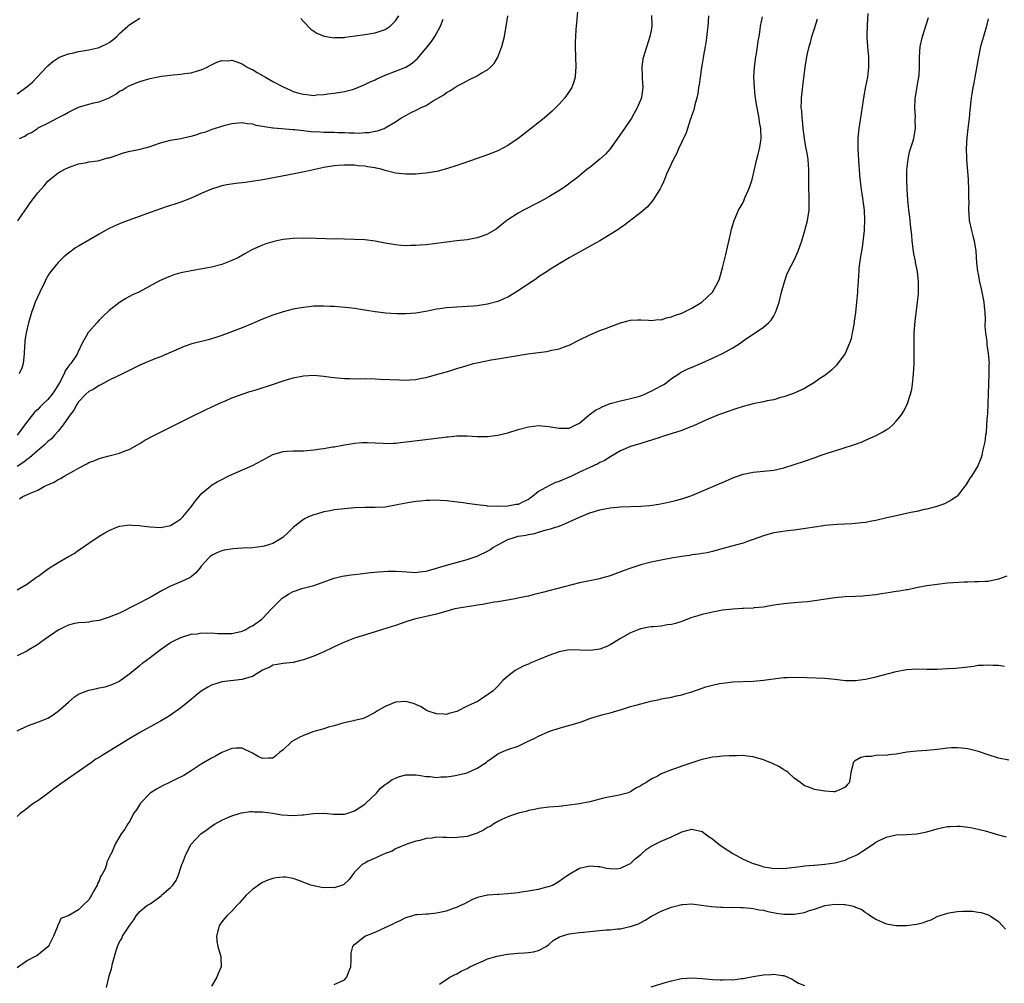
# Model space of a CAD drawing. Units: inches. Extents: x 2505702 to 2508000, y 1521000 to 1524000.
# Drawn here: x 2507341 to 2507534, y 1522970 to 1523158 of the extents above; entities that cross this region are included whole.
import ezdxf

# ---------------------------------------------------------------- set-up
doc = ezdxf.new("R2010")
doc.units = ezdxf.units.IN
doc.header["$MEASUREMENT"] = 0
doc.layers.add('LD25051521_10ft', color=254, linetype='Continuous')

msp = doc.modelspace()

# ---------------------------------------------------------------- linework, layer by layer
at = {"layer": 'LD25051521_10ft'}
for points, elevation in [([(2507450.7, 1523160.7), (2507450.42, 1523157.58), (2507450.35, 1523157), (2507450.32, 1523156.32), (2507450.22, 1523155), (2507450.17, 1523153.83), (2507450.17, 1523153), (2507450.2, 1523151), (2507450.28, 1523149), (2507450.23, 1523148.23), (2507450.16, 1523147), (2507449.89, 1523146.11), (2507449.49, 1523145), (2507449, 1523144.19), (2507448.12, 1523143), (2507447, 1523141.71), (2507445.65, 1523140.35), (2507444.09, 1523139), (2507441, 1523136.6), (2507440.12, 1523135.88), (2507439, 1523135.01), (2507437, 1523133.65), (2507435, 1523132.6), (2507433.83, 1523132.17), (2507433, 1523131.81), (2507431, 1523131.14), (2507428.15, 1523130.15), (2507427, 1523129.72), (2507425, 1523129.09), (2507423.34, 1523128.66), (2507423, 1523128.58), (2507421, 1523128.23), (2507420.18, 1523128.18), (2507419, 1523128.05), (2507418.07, 1523128.07), (2507417, 1523128.03), (2507415, 1523128.26), (2507413, 1523128.76), (2507412.21, 1523129), (2507411.23, 1523129.23), (2507411, 1523129.27), (2507409.5, 1523129.51), (2507409, 1523129.61), (2507407.69, 1523129.69), (2507407, 1523129.79), (2507405.79, 1523129.79), (2507405, 1523129.84), (2507403.72, 1523129.72), (2507403, 1523129.68), (2507401, 1523129.33), (2507397.43, 1523128.57), (2507393.85, 1523127.85), (2507389.03, 1523126.97), (2507387.33, 1523126.68), (2507385.57, 1523126.43), (2507383.78, 1523126.22), (2507382.03, 1523125.97), (2507381, 1523125.75), (2507380.41, 1523125.59), (2507379, 1523125.13), (2507377, 1523124.26), (2507375.71, 1523123.71), (2507375, 1523123.38), (2507373, 1523122.59), (2507371.8, 1523122.2), (2507371, 1523121.9), (2507370.3, 1523121.7), (2507367, 1523120.54), (2507361.47, 1523118.53), (2507360.06, 1523117.94), (2507358.72, 1523117.28), (2507357, 1523116.32), (2507353, 1523113.98), (2507352.39, 1523113.61), (2507351, 1523112.62), (2507350.13, 1523111.87), (2507349, 1523110.8), (2507347.57, 1523109), (2507347.33, 1523108.67), (2507347, 1523108.17), (2507346.57, 1523107.43), (2507346.37, 1523107), (2507345.39, 1523105), (2507344.52, 1523103), (2507344.22, 1523102.22), (2507343.8, 1523101), (2507343.2, 1523099), (2507342.74, 1523097), (2507342.51, 1523095.49), (2507342.45, 1523095), (2507342.41, 1523094.41), (2507342.35, 1523093), (2507342.25, 1523092.25), (2507342.18, 1523091), (2507341.89, 1523090.11), (2507341.35, 1523089)], 7270), ([(2507507.45, 1523159.45), (2507507.28, 1523157.28), (2507507.24, 1523155.24), (2507507.26, 1523154.74), (2507507.35, 1523153), (2507507.53, 1523151), (2507507.57, 1523149), (2507507.35, 1523147), (2507507, 1523145.19), (2507506.63, 1523143.37), (2507506.52, 1523142.52), (2507506.09, 1523139.91), (2507505.81, 1523137.81), (2507505.68, 1523137), (2507505.61, 1523136.39), (2507505.5, 1523135), (2507505.49, 1523133), (2507505.68, 1523129.68), (2507505.75, 1523129), (2507505.82, 1523127.82), (2507506.14, 1523125), (2507506.27, 1523124.27), (2507506.7, 1523121), (2507506.79, 1523119), (2507506.7, 1523117.3), (2507506.68, 1523117), (2507506.31, 1523113.69), (2507505.97, 1523111.97), (2507505.88, 1523111), (2507505.68, 1523109.68), (2507505.64, 1523109), (2507505.63, 1523108.37), (2507505.52, 1523107), (2507505.43, 1523105.43), (2507505.42, 1523105), (2507505.23, 1523103), (2507504.98, 1523101), (2507504.73, 1523099.27), (2507504.72, 1523099), (2507504.39, 1523097), (2507504.14, 1523095.86), (2507503.86, 1523095), (2507503, 1523092.98), (2507501.31, 1523090.69), (2507501, 1523090.35), (2507500.31, 1523089.69), (2507499, 1523088.69), (2507498.05, 1523088.05), (2507497, 1523087.32), (2507495.56, 1523086.44), (2507495, 1523086.14), (2507492.86, 1523085.14), (2507491, 1523084.47), (2507490.34, 1523084.34), (2507489, 1523083.93), (2507487.73, 1523083.73), (2507487, 1523083.55), (2507485, 1523083.14), (2507483, 1523082.59), (2507481.79, 1523082.21), (2507481, 1523081.94), (2507480.28, 1523081.72), (2507478.23, 1523081), (2507476.16, 1523080.16), (2507475, 1523079.61), (2507473.21, 1523078.79), (2507472.58, 1523078.58), (2507471, 1523077.94), (2507467.27, 1523076.73), (2507466.51, 1523076.51), (2507464.27, 1523075.73), (2507463, 1523075.38), (2507461, 1523074.8), (2507459, 1523073.96), (2507457.16, 1523072.84), (2507457, 1523072.77), (2507455.96, 1523072.04), (2507455, 1523071.65), (2507454.6, 1523071.4), (2507453, 1523070.68), (2507451, 1523069.76), (2507449.41, 1523069), (2507449, 1523068.79), (2507447.72, 1523068.28), (2507447, 1523067.94), (2507446.28, 1523067.72), (2507445, 1523067.12), (2507443, 1523065.98), (2507441.81, 1523065), (2507441.33, 1523064.67), (2507441, 1523064.42), (2507440.01, 1523063.99), (2507439, 1523063.47), (2507438.59, 1523063.41), (2507437, 1523063.1), (2507435, 1523063.04), (2507433, 1523063.13), (2507432.84, 1523063.16), (2507431, 1523063.35), (2507430.56, 1523063.44), (2507429, 1523063.65), (2507428.22, 1523063.78), (2507425, 1523064.18), (2507423.76, 1523064.24), (2507423, 1523064.3), (2507421.75, 1523064.25), (2507421, 1523064.25), (2507419.88, 1523064.12), (2507419, 1523064.05), (2507417, 1523063.71), (2507415, 1523063.29), (2507413, 1523062.94), (2507411, 1523062.82), (2507409, 1523062.82), (2507407, 1523062.76), (2507405, 1523062.61), (2507403, 1523062.37), (2507402.2, 1523062.2), (2507401, 1523061.99), (2507399.55, 1523061.55), (2507399, 1523061.4), (2507397.99, 1523061), (2507397.31, 1523060.69), (2507397, 1523060.48), (2507395.03, 1523059), (2507394.01, 1523057.99), (2507392.99, 1523057), (2507391, 1523055.84), (2507389.31, 1523055.31), (2507389, 1523055.2), (2507387, 1523054.97), (2507385.1, 1523054.9), (2507383.21, 1523054.79), (2507381.49, 1523054.51), (2507381, 1523054.37), (2507380.02, 1523053.98), (2507379, 1523053.45), (2507378.76, 1523053.24), (2507378.51, 1523053), (2507377, 1523051.37), (2507376.74, 1523051), (2507375.95, 1523050.05), (2507375, 1523049.29), (2507374.57, 1523049), (2507373, 1523048.29), (2507371, 1523047.49), (2507369.36, 1523046.64), (2507367, 1523045.27), (2507364.2, 1523043.79), (2507361, 1523042.21), (2507359, 1523041.39), (2507357, 1523040.77), (2507355.44, 1523040.56), (2507355, 1523040.45), (2507354.36, 1523040.36), (2507353, 1523040.27), (2507351.92, 1523040.08), (2507351, 1523039.83), (2507350.43, 1523039.57), (2507349, 1523038.83), (2507346.29, 1523037), (2507345.55, 1523036.45), (2507345, 1523036.07), (2507344.35, 1523035.65), (2507343.24, 1523035), (2507343, 1523034.83), (2507341, 1523033.81)], 7220), ([(2507465.1, 1523159.1), (2507465.16, 1523157.16), (2507465.15, 1523157), (2507465, 1523156.17), (2507464.77, 1523155), (2507463.5, 1523151), (2507463.42, 1523150.58), (2507463.19, 1523149), (2507463.27, 1523147.28), (2507463.25, 1523146.75), (2507463.39, 1523145), (2507463.14, 1523143.14), (2507463.11, 1523143), (2507462.31, 1523141), (2507461.16, 1523139), (2507459.82, 1523137), (2507459, 1523135.84), (2507458.46, 1523135), (2507457, 1523133.02), (2507456.07, 1523131.93), (2507454.99, 1523131.01), (2507453, 1523129.36), (2507452.53, 1523129), (2507450.59, 1523127.41), (2507449.46, 1523126.54), (2507448.31, 1523125.69), (2507447.29, 1523125), (2507445, 1523123.59), (2507443.98, 1523123), (2507443, 1523122.48), (2507440.06, 1523121), (2507439, 1523120.41), (2507437, 1523119.14), (2507436.81, 1523119), (2507435.82, 1523118.18), (2507434.69, 1523117.31), (2507433, 1523116.29), (2507431.93, 1523115.93), (2507431, 1523115.58), (2507429, 1523115.23), (2507427, 1523115.02), (2507425, 1523114.78), (2507423, 1523114.49), (2507421, 1523114.24), (2507419.84, 1523114.16), (2507419, 1523114.09), (2507417.91, 1523114.09), (2507417, 1523114.06), (2507416.1, 1523114.1), (2507415, 1523114.21), (2507413, 1523114.54), (2507411, 1523114.92), (2507409, 1523115.19), (2507407, 1523115.3), (2507405, 1523115.32), (2507403.37, 1523115.37), (2507403, 1523115.36), (2507401.43, 1523115.43), (2507399.49, 1523115.49), (2507397, 1523115.54), (2507395, 1523115.48), (2507393, 1523115.25), (2507391.8, 1523115), (2507391, 1523114.82), (2507389.61, 1523114.39), (2507389, 1523114.18), (2507387, 1523113.3), (2507386.45, 1523113), (2507385.54, 1523112.46), (2507384.26, 1523111.74), (2507383, 1523111.14), (2507381, 1523110.39), (2507379, 1523109.88), (2507377.58, 1523109.58), (2507375, 1523109.11), (2507373, 1523108.73), (2507371.66, 1523108.34), (2507371, 1523108.13), (2507370.21, 1523107.79), (2507368.83, 1523107.17), (2507364.76, 1523105), (2507363.57, 1523104.43), (2507362.27, 1523103.73), (2507361, 1523102.92), (2507359, 1523101.35), (2507357.77, 1523100.23), (2507357, 1523099.49), (2507356.55, 1523099), (2507355, 1523097.24), (2507354.83, 1523097), (2507354.66, 1523096.66), (2507353.69, 1523095), (2507352.82, 1523093.18), (2507352.77, 1523093), (2507352.43, 1523092.43), (2507351.49, 1523091), (2507351.24, 1523090.76), (2507350.4, 1523089.6), (2507350.18, 1523089), (2507349.24, 1523087.24), (2507349, 1523086.83), (2507348.3, 1523085.7), (2507347.83, 1523085), (2507347, 1523083.98), (2507345.93, 1523083), (2507345.46, 1523082.54), (2507345, 1523082.05), (2507344.45, 1523081.56), (2507343.97, 1523081), (2507343, 1523079.74), (2507341, 1523077)], 7260), ([(2507476.24, 1523159), (2507476.17, 1523157.83), (2507476.1, 1523157), (2507475.98, 1523155.98), (2507475.8, 1523154.2), (2507475.61, 1523153), (2507475.29, 1523151.29), (2507475.23, 1523150.77), (2507475, 1523149.61), (2507474.88, 1523148.88), (2507474.6, 1523147), (2507474.42, 1523145.58), (2507474.31, 1523145), (2507474.15, 1523143.85), (2507473.97, 1523143), (2507473.6, 1523141.6), (2507473.39, 1523140.61), (2507473, 1523139.59), (2507472.81, 1523139), (2507472.68, 1523138.68), (2507472.11, 1523137), (2507471.85, 1523136.15), (2507471, 1523134.36), (2507470.41, 1523133), (2507470, 1523132), (2507469.42, 1523131), (2507468.02, 1523128.02), (2507467.62, 1523127), (2507467.47, 1523126.53), (2507467, 1523125.6), (2507466.82, 1523125.18), (2507466.1, 1523124.1), (2507465.43, 1523123), (2507464.32, 1523121.68), (2507463, 1523120.56), (2507459.88, 1523118.12), (2507459, 1523117.56), (2507458.68, 1523117.32), (2507457, 1523116.24), (2507455, 1523115.04), (2507453.71, 1523114.29), (2507449, 1523111.66), (2507447, 1523110.5), (2507445.68, 1523109.68), (2507445, 1523109.24), (2507444.67, 1523109), (2507443, 1523107.94), (2507442.47, 1523107.53), (2507441, 1523106.59), (2507439, 1523105.21), (2507437, 1523104.01), (2507436.3, 1523103.7), (2507435, 1523103.16), (2507433, 1523102.63), (2507431, 1523102.32), (2507430.25, 1523102.25), (2507429, 1523102.15), (2507427, 1523102.04), (2507425, 1523101.9), (2507423.7, 1523101.7), (2507423, 1523101.63), (2507421.25, 1523101.25), (2507419, 1523100.86), (2507417, 1523100.73), (2507415.26, 1523100.74), (2507413.13, 1523100.87), (2507411, 1523101.12), (2507409.39, 1523101.39), (2507409, 1523101.44), (2507407.67, 1523101.67), (2507407, 1523101.75), (2507405.9, 1523101.9), (2507403, 1523102.15), (2507402.17, 1523102.17), (2507401, 1523102.24), (2507400.21, 1523102.21), (2507399, 1523102.21), (2507398.11, 1523102.11), (2507397, 1523102), (2507395.78, 1523101.78), (2507395, 1523101.63), (2507393, 1523101.13), (2507391, 1523100.5), (2507389, 1523099.69), (2507387, 1523098.82), (2507385, 1523098.02), (2507381, 1523096.47), (2507379.88, 1523096.12), (2507379, 1523095.81), (2507378.35, 1523095.65), (2507375.16, 1523094.84), (2507373.66, 1523094.34), (2507369, 1523092.35), (2507367.92, 1523091.92), (2507365, 1523090.68), (2507361.62, 1523089), (2507360.46, 1523088.46), (2507359, 1523087.74), (2507357.22, 1523086.78), (2507357, 1523086.69), (2507356, 1523086), (2507355, 1523085.52), (2507354.41, 1523085), (2507353, 1523083.53), (2507352.67, 1523083), (2507352.08, 1523081.92), (2507351.36, 1523081), (2507351, 1523080.5), (2507349.96, 1523079), (2507349, 1523077.81), (2507348.31, 1523077), (2507347.69, 1523076.31), (2507347, 1523075.75), (2507346.22, 1523075), (2507345, 1523073.97), (2507343.42, 1523072.58), (2507343, 1523072.31), (2507342.3, 1523071.7), (2507341, 1523070.89)], 7250), ([(2507341, 1523019.18), (2507343, 1523020.13), (2507345.37, 1523021), (2507347, 1523021.68), (2507347.82, 1523022.18), (2507349.01, 1523022.99), (2507351, 1523024.8), (2507352.22, 1523025.79), (2507353, 1523026.31), (2507353.46, 1523026.54), (2507355, 1523027.15), (2507356.55, 1523027.45), (2507357, 1523027.57), (2507358.21, 1523027.79), (2507359, 1523028.03), (2507359.69, 1523028.31), (2507361, 1523028.9), (2507361.16, 1523029), (2507363, 1523030.36), (2507363.75, 1523031), (2507364.45, 1523031.55), (2507365, 1523031.92), (2507365.56, 1523032.44), (2507366.29, 1523033), (2507367, 1523033.51), (2507369, 1523035.09), (2507370.13, 1523035.87), (2507371, 1523036.43), (2507371.36, 1523036.64), (2507373, 1523037.44), (2507373.61, 1523037.61), (2507375, 1523038.09), (2507376.17, 1523038.17), (2507377, 1523038.33), (2507378.26, 1523038.26), (2507379, 1523038.32), (2507380.23, 1523038.23), (2507381, 1523038.21), (2507383, 1523038.22), (2507385, 1523038.66), (2507385.69, 1523039), (2507386.52, 1523039.48), (2507387, 1523039.7), (2507388.82, 1523041), (2507389, 1523041.17), (2507390.77, 1523043), (2507390.86, 1523043.14), (2507391, 1523043.3), (2507392.86, 1523045.14), (2507393, 1523045.25), (2507394.09, 1523045.91), (2507395, 1523046.4), (2507395.42, 1523046.58), (2507396.69, 1523047), (2507399, 1523047.61), (2507403, 1523049.05), (2507404.59, 1523049.41), (2507405, 1523049.51), (2507406.32, 1523049.68), (2507407, 1523049.75), (2507408.1, 1523049.9), (2507410.11, 1523050.11), (2507411.7, 1523050.3), (2507413.58, 1523050.42), (2507415, 1523050.42), (2507416.32, 1523050.32), (2507419, 1523050.16), (2507419.73, 1523050.27), (2507421, 1523050.4), (2507421.44, 1523050.56), (2507423, 1523050.97), (2507425, 1523051.6), (2507428.54, 1523052.54), (2507429, 1523052.65), (2507431, 1523053.32), (2507433, 1523054.31), (2507433.43, 1523054.57), (2507434.06, 1523055), (2507435, 1523055.53), (2507437, 1523056.57), (2507438.2, 1523057), (2507439, 1523057.22), (2507440.54, 1523057.46), (2507441, 1523057.59), (2507442.25, 1523057.75), (2507443, 1523058.01), (2507444.47, 1523058.47), (2507445.35, 1523058.65), (2507446.33, 1523059), (2507446.85, 1523059.15), (2507447, 1523059.23), (2507448.29, 1523059.71), (2507449, 1523060.03), (2507451, 1523060.97), (2507453, 1523061.79), (2507454.16, 1523062.16), (2507455, 1523062.39), (2507457, 1523062.77), (2507459, 1523062.96), (2507463, 1523063.11), (2507464.75, 1523063.25), (2507466.5, 1523063.5), (2507469, 1523064.02), (2507469.77, 1523064.23), (2507471, 1523064.52), (2507473, 1523065.17), (2507478.44, 1523067.56), (2507479, 1523067.77), (2507481, 1523068.63), (2507483, 1523069.36), (2507485, 1523069.79), (2507487, 1523069.97), (2507489, 1523070.18), (2507491, 1523070.63), (2507495, 1523071.89), (2507497.31, 1523072.69), (2507498.12, 1523073), (2507499.49, 1523073.49), (2507502.41, 1523074.41), (2507503, 1523074.57), (2507504.25, 1523075), (2507504.82, 1523075.18), (2507506.29, 1523075.71), (2507507, 1523076), (2507509.06, 1523076.94), (2507510.38, 1523077.62), (2507511, 1523078.01), (2507511.6, 1523078.4), (2507512.29, 1523079), (2507513, 1523079.71), (2507514.01, 1523081), (2507514.38, 1523081.62), (2507515.13, 1523083), (2507515.8, 1523085), (2507516.01, 1523085.99), (2507516.15, 1523087), (2507516.28, 1523088.28), (2507516.37, 1523089), (2507516.49, 1523091), (2507516.49, 1523093), (2507516.46, 1523095), (2507516.51, 1523097), (2507516.7, 1523099.3), (2507517.17, 1523103), (2507517.32, 1523104.68), (2507517.34, 1523105), (2507517.32, 1523105.32), (2507517.33, 1523107), (2507517.12, 1523109), (2507516.77, 1523110.77), (2507516.74, 1523111), (2507516.45, 1523112.45), (2507516.1, 1523115), (2507516.02, 1523116.02), (2507515.78, 1523118.22), (2507515.72, 1523119), (2507515.65, 1523119.65), (2507515.47, 1523121), (2507515.25, 1523123), (2507515.13, 1523125), (2507515.07, 1523127), (2507515.08, 1523128.92), (2507515.29, 1523131), (2507515.59, 1523132.41), (2507516.17, 1523134.17), (2507516.42, 1523135), (2507516.52, 1523135.48), (2507516.74, 1523137), (2507516.68, 1523138.68), (2507516.72, 1523139.28), (2507516.63, 1523141), (2507516.71, 1523142.71), (2507516.76, 1523143.24), (2507517.33, 1523146.67), (2507517.41, 1523147), (2507517.46, 1523147.46), (2507517.56, 1523149), (2507517.55, 1523151), (2507517.69, 1523153), (2507518.12, 1523155), (2507519.28, 1523158.72)], 7210), ([(2507341, 1523143.74), (2507342.88, 1523145.12), (2507343.95, 1523146.05), (2507344.87, 1523147), (2507346.74, 1523149), (2507347, 1523149.24), (2507347.94, 1523150.06), (2507349.13, 1523150.87), (2507349.39, 1523151), (2507351, 1523151.6), (2507351.74, 1523151.74), (2507353, 1523152.06), (2507354.24, 1523152.24), (2507355, 1523152.38), (2507356.75, 1523152.75), (2507357, 1523152.8), (2507357.43, 1523153), (2507358.49, 1523153.51), (2507359, 1523153.8), (2507359.69, 1523154.31), (2507360.47, 1523155), (2507361, 1523155.54), (2507362.65, 1523157), (2507362.81, 1523157.19), (2507363, 1523157.34), (2507365, 1523158.55)], 7300), ([(2507531, 1523158.45), (2507530.69, 1523157.31), (2507530.62, 1523157), (2507530.04, 1523155), (2507529.49, 1523153), (2507529.05, 1523151), (2507528.33, 1523147), (2507528.15, 1523145.85), (2507527.97, 1523145), (2507527.77, 1523143.77), (2507527.67, 1523143), (2507527.41, 1523140.59), (2507527.26, 1523139), (2507527, 1523136.96), (2507526.8, 1523135.2), (2507526.67, 1523133), (2507526.72, 1523131.28), (2507526.71, 1523131), (2507527.03, 1523127.03), (2507527.13, 1523125), (2507527.14, 1523123.14), (2507527.16, 1523122.84), (2507527.14, 1523121), (2507527.25, 1523119.25), (2507527.28, 1523119), (2507527.68, 1523117), (2507527.97, 1523115.97), (2507528.21, 1523115), (2507528.56, 1523113), (2507528.71, 1523110.71), (2507528.88, 1523109), (2507529, 1523108.48), (2507529.29, 1523107), (2507529.63, 1523105.63), (2507529.76, 1523105), (2507530.13, 1523103), (2507530.18, 1523102.18), (2507530.31, 1523101), (2507530.37, 1523099.63), (2507530.31, 1523098.31), (2507530.43, 1523097), (2507530.69, 1523095.31), (2507530.69, 1523095), (2507530.72, 1523094.72), (2507531, 1523093), (2507531.15, 1523091), (2507531.13, 1523090.87), (2507531.1, 1523089), (2507530.94, 1523085.06), (2507530.84, 1523081.16), (2507530.78, 1523080.78), (2507530.67, 1523079), (2507530.55, 1523077.45), (2507530.43, 1523077), (2507530.3, 1523075.7), (2507529.86, 1523073.86), (2507529.71, 1523073), (2507529.56, 1523072.44), (2507528.92, 1523071), (2507527.7, 1523069), (2507527.41, 1523068.59), (2507526.64, 1523067.36), (2507526.38, 1523067), (2507525, 1523065.15), (2507524.84, 1523065), (2507523.73, 1523064.27), (2507522.43, 1523063.57), (2507520.95, 1523063.05), (2507519, 1523062.53), (2507518.43, 1523062.43), (2507517, 1523062.07), (2507515.85, 1523061.85), (2507515, 1523061.65), (2507513, 1523061.23), (2507511.17, 1523060.83), (2507509, 1523060.32), (2507508.18, 1523060.18), (2507507, 1523059.95), (2507506.17, 1523059.83), (2507504.34, 1523059.66), (2507501.51, 1523059.51), (2507499, 1523059.31), (2507498.74, 1523059.26), (2507497, 1523059.03), (2507495.26, 1523058.74), (2507493, 1523058.43), (2507491.7, 1523058.3), (2507489.95, 1523058.05), (2507489, 1523057.88), (2507488.29, 1523057.71), (2507487, 1523057.33), (2507485, 1523056.59), (2507484.39, 1523056.39), (2507483, 1523055.9), (2507481.51, 1523055.51), (2507479.14, 1523054.86), (2507477, 1523054.24), (2507476, 1523054), (2507475, 1523053.84), (2507474.3, 1523053.7), (2507473, 1523053.58), (2507472.52, 1523053.48), (2507471, 1523053.28), (2507469.35, 1523053), (2507467, 1523052.56), (2507465, 1523052.15), (2507463, 1523051.61), (2507461.02, 1523050.98), (2507459.55, 1523050.45), (2507457, 1523049.49), (2507455.29, 1523049), (2507454.9, 1523048.9), (2507453, 1523048.52), (2507451, 1523048.09), (2507445, 1523046.54), (2507443.76, 1523046.24), (2507443, 1523046.02), (2507442.15, 1523045.85), (2507441, 1523045.53), (2507440.55, 1523045.45), (2507438.91, 1523045.09), (2507438.42, 1523045), (2507435, 1523044.42), (2507434.34, 1523044.34), (2507433, 1523044.1), (2507432.09, 1523043.91), (2507431, 1523043.78), (2507430.36, 1523043.64), (2507429, 1523043.45), (2507427, 1523043.09), (2507426.63, 1523043), (2507424.4, 1523042.4), (2507423, 1523041.98), (2507421, 1523041.5), (2507419, 1523041.08), (2507418.69, 1523041), (2507417.39, 1523040.61), (2507415, 1523039.78), (2507412.44, 1523039), (2507411, 1523038.52), (2507407, 1523037.28), (2507405, 1523036.53), (2507403, 1523035.58), (2507402.62, 1523035.38), (2507401, 1523034.63), (2507399, 1523033.8), (2507397, 1523033.07), (2507396.7, 1523033), (2507395, 1523032.54), (2507393, 1523032.35), (2507391.88, 1523032.12), (2507391, 1523032.03), (2507390.39, 1523031.61), (2507389, 1523031.04), (2507387, 1523029.81), (2507385.37, 1523029.37), (2507385, 1523029.22), (2507381, 1523028.77), (2507380.64, 1523028.64), (2507379, 1523028.13), (2507378.27, 1523027.73), (2507377, 1523026.92), (2507375.95, 1523026.05), (2507375, 1523025.3), (2507373, 1523023.67), (2507371.45, 1523022.55), (2507371, 1523022.24), (2507370.24, 1523021.76), (2507369, 1523021.04), (2507365.1, 1523018.9), (2507363, 1523017.67), (2507359, 1523015.2), (2507357.63, 1523014.37), (2507357, 1523013.96), (2507356.4, 1523013.6), (2507355.51, 1523013), (2507349.33, 1523008.67), (2507348.18, 1523007.82), (2507347, 1523006.91), (2507345, 1523005.49), (2507344.27, 1523005), (2507343.53, 1523004.47), (2507343, 1523004.06), (2507342.38, 1523003.62), (2507341.59, 1523003), (2507341, 1523002.42)], 7200), ([(2507341, 1523046.78), (2507343, 1523047.9), (2507344.76, 1523049.24), (2507345, 1523049.38), (2507347.09, 1523050.91), (2507349, 1523052.09), (2507351, 1523053.25), (2507352.12, 1523053.88), (2507353, 1523054.51), (2507353.32, 1523054.68), (2507355, 1523055.9), (2507357, 1523057.25), (2507358.13, 1523057.87), (2507359, 1523058.38), (2507360.47, 1523059), (2507361, 1523059.19), (2507363, 1523059.47), (2507363.4, 1523059.4), (2507365, 1523059.31), (2507365.26, 1523059.26), (2507367, 1523059.06), (2507369, 1523058.95), (2507371, 1523059.32), (2507372.03, 1523059.97), (2507373, 1523060.61), (2507373.38, 1523061), (2507375.05, 1523063), (2507375.87, 1523064.13), (2507376.58, 1523065), (2507377, 1523065.55), (2507378.88, 1523067.12), (2507379, 1523067.21), (2507380.12, 1523067.88), (2507381, 1523068.35), (2507382.29, 1523069), (2507383, 1523069.33), (2507383.55, 1523069.55), (2507387, 1523071.06), (2507389, 1523072.13), (2507391, 1523073.19), (2507393, 1523073.8), (2507393.84, 1523073.84), (2507395, 1523073.94), (2507395.93, 1523073.93), (2507397, 1523073.96), (2507399, 1523074.11), (2507400.32, 1523074.32), (2507401, 1523074.4), (2507402.7, 1523074.7), (2507403, 1523074.74), (2507405, 1523075.1), (2507406.63, 1523075.37), (2507407, 1523075.42), (2507408.46, 1523075.54), (2507409, 1523075.56), (2507409.54, 1523075.54), (2507411, 1523075.5), (2507412.57, 1523075.43), (2507413, 1523075.4), (2507414.54, 1523075.46), (2507415, 1523075.45), (2507415.48, 1523075.48), (2507418.18, 1523075.82), (2507423, 1523076.39), (2507424.61, 1523076.61), (2507425, 1523076.66), (2507425.33, 1523076.67), (2507427, 1523076.87), (2507429, 1523076.89), (2507431, 1523076.76), (2507433, 1523076.74), (2507435, 1523076.97), (2507437, 1523077.46), (2507439, 1523078.08), (2507441, 1523078.63), (2507443, 1523078.86), (2507445, 1523078.72), (2507447, 1523078.4), (2507449, 1523078.4), (2507450.31, 1523079), (2507451, 1523079.35), (2507452.91, 1523081), (2507454.12, 1523081.88), (2507455, 1523082.28), (2507455.46, 1523082.54), (2507457, 1523083.17), (2507459, 1523083.74), (2507459.91, 1523083.91), (2507461, 1523084.15), (2507462.55, 1523084.55), (2507463, 1523084.69), (2507463.76, 1523085), (2507464.58, 1523085.42), (2507465, 1523085.58), (2507467, 1523086.66), (2507467.23, 1523086.77), (2507467.61, 1523087), (2507469, 1523088.05), (2507470.43, 1523089), (2507470.76, 1523089.24), (2507471, 1523089.38), (2507472.07, 1523089.93), (2507473.48, 1523090.52), (2507475, 1523091.14), (2507477, 1523092.06), (2507479, 1523093), (2507480.32, 1523093.68), (2507481, 1523094.08), (2507482.43, 1523095), (2507483, 1523095.42), (2507487, 1523098.12), (2507488, 1523099), (2507488.49, 1523099.51), (2507489, 1523100.37), (2507489.26, 1523100.74), (2507489.37, 1523101), (2507489.53, 1523101.53), (2507490.05, 1523103), (2507490.55, 1523105), (2507491.09, 1523107), (2507491.6, 1523108.4), (2507491.84, 1523109), (2507493, 1523111.23), (2507493.81, 1523113), (2507494.5, 1523115), (2507495.07, 1523117), (2507495.61, 1523119), (2507495.95, 1523121), (2507495.97, 1523123), (2507495.92, 1523123.92), (2507495.89, 1523125), (2507495.91, 1523129), (2507495.81, 1523129.81), (2507495.73, 1523131), (2507495.5, 1523132.5), (2507495.31, 1523133.31), (2507495.04, 1523135), (2507494.79, 1523137), (2507494.62, 1523138.62), (2507494.55, 1523139), (2507494.48, 1523140.48), (2507494.4, 1523141), (2507494.47, 1523142.47), (2507494.47, 1523143), (2507494.71, 1523145.29), (2507495.16, 1523149), (2507495.5, 1523151), (2507495.63, 1523151.63), (2507495.95, 1523153), (2507496.22, 1523153.78), (2507496.49, 1523155), (2507497, 1523156.54), (2507497.59, 1523158.41)], 7230), ([(2507341.08, 1523118.92), (2507342.56, 1523121), (2507342.71, 1523121.29), (2507343, 1523121.67), (2507343.53, 1523122.47), (2507345, 1523124.42), (2507346.23, 1523125.77), (2507347, 1523126.68), (2507347.36, 1523127), (2507349, 1523128.29), (2507350.3, 1523129), (2507351, 1523129.35), (2507351.56, 1523129.56), (2507353, 1523130.07), (2507354.29, 1523130.29), (2507355, 1523130.45), (2507356.67, 1523130.67), (2507357, 1523130.74), (2507358.75, 1523131.25), (2507359, 1523131.27), (2507359.36, 1523131.36), (2507361.78, 1523132.22), (2507363, 1523132.53), (2507363.4, 1523132.6), (2507365.04, 1523132.96), (2507367, 1523133.45), (2507367.75, 1523133.75), (2507369, 1523134.16), (2507371, 1523134.71), (2507373, 1523135.03), (2507374.6, 1523135.4), (2507375, 1523135.48), (2507376.19, 1523135.81), (2507377, 1523136.12), (2507377.71, 1523136.29), (2507379, 1523136.81), (2507379.16, 1523136.84), (2507379.61, 1523137), (2507381.66, 1523137.66), (2507383, 1523137.99), (2507385, 1523138.16), (2507385.96, 1523137.96), (2507387, 1523137.87), (2507387.66, 1523137.66), (2507389, 1523137.46), (2507389.35, 1523137.35), (2507391, 1523137.14), (2507391.12, 1523137.12), (2507395, 1523136.78), (2507395.23, 1523136.77), (2507397, 1523136.56), (2507397.45, 1523136.55), (2507399, 1523136.36), (2507399.63, 1523136.37), (2507401, 1523136.28), (2507401.72, 1523136.28), (2507403, 1523136.25), (2507403.79, 1523136.21), (2507405, 1523136.19), (2507405.88, 1523136.12), (2507407, 1523136.12), (2507407.92, 1523136.08), (2507409, 1523136.17), (2507409.81, 1523136.19), (2507411, 1523136.45), (2507411.49, 1523136.51), (2507412.79, 1523137), (2507413, 1523137.1), (2507415, 1523138.3), (2507416.07, 1523139), (2507417, 1523139.55), (2507417.94, 1523140.06), (2507419.31, 1523140.69), (2507419.9, 1523141), (2507421, 1523141.51), (2507422.38, 1523142.38), (2507424.44, 1523143.56), (2507425, 1523144.03), (2507425.66, 1523144.34), (2507426.61, 1523145), (2507426.86, 1523145.14), (2507427, 1523145.26), (2507428.18, 1523145.82), (2507429, 1523146.33), (2507429.46, 1523146.54), (2507431, 1523147.31), (2507431.77, 1523147.77), (2507433, 1523148.44), (2507433.61, 1523149), (2507434.3, 1523149.7), (2507435.06, 1523150.94), (2507435.83, 1523153), (2507436.32, 1523155), (2507436.61, 1523156.61), (2507436.7, 1523157.3), (2507436.99, 1523159)], 7280), ([(2507341.46, 1523064.54), (2507342.08, 1523065), (2507343, 1523065.37), (2507343.74, 1523065.74), (2507345, 1523066.26), (2507346.34, 1523067), (2507347, 1523067.31), (2507348.2, 1523067.8), (2507349, 1523068.33), (2507349.46, 1523068.54), (2507350.18, 1523069), (2507351, 1523069.43), (2507352.04, 1523070.04), (2507353, 1523070.56), (2507354.61, 1523071.39), (2507355, 1523071.66), (2507355.99, 1523072.01), (2507357, 1523072.45), (2507357.45, 1523072.55), (2507359, 1523072.96), (2507361, 1523073.46), (2507361.79, 1523073.79), (2507363, 1523074.24), (2507365, 1523075.38), (2507365.99, 1523076.01), (2507367.82, 1523077), (2507371.9, 1523079), (2507375, 1523080.57), (2507377.97, 1523082.03), (2507381, 1523083.44), (2507381.74, 1523083.74), (2507383, 1523084.28), (2507386.49, 1523085.51), (2507387, 1523085.64), (2507387.93, 1523085.93), (2507391.16, 1523087), (2507393, 1523087.65), (2507395, 1523088.23), (2507397, 1523088.61), (2507399, 1523088.71), (2507401, 1523088.54), (2507402.33, 1523088.33), (2507403, 1523088.26), (2507405, 1523088.07), (2507406.07, 1523088.07), (2507407, 1523088.03), (2507408.08, 1523088.08), (2507409, 1523088.04), (2507410.05, 1523088.05), (2507411, 1523088), (2507411.98, 1523087.98), (2507415.79, 1523087.79), (2507417, 1523087.76), (2507417.8, 1523087.8), (2507419, 1523087.91), (2507420.12, 1523088.12), (2507421, 1523088.31), (2507423, 1523088.84), (2507425, 1523089.41), (2507426.2, 1523089.8), (2507427, 1523090.03), (2507429, 1523090.65), (2507430.29, 1523091), (2507431.23, 1523091.23), (2507433.71, 1523091.71), (2507435, 1523091.92), (2507438.53, 1523092.53), (2507440.9, 1523092.9), (2507443, 1523093.2), (2507444.62, 1523093.38), (2507445.62, 1523093.62), (2507447, 1523093.86), (2507448.4, 1523094.4), (2507449, 1523094.61), (2507451, 1523095.64), (2507453, 1523096.63), (2507455, 1523097.46), (2507455.76, 1523097.76), (2507459, 1523098.99), (2507461, 1523099.5), (2507462.43, 1523099.57), (2507463, 1523099.57), (2507464.49, 1523099.51), (2507465, 1523099.44), (2507466.41, 1523099.59), (2507467, 1523099.58), (2507468.05, 1523099.95), (2507469, 1523100.13), (2507469.57, 1523100.43), (2507471, 1523100.89), (2507473, 1523101.84), (2507474.92, 1523103), (2507475, 1523103.06), (2507476.01, 1523103.99), (2507477.01, 1523104.99), (2507478.15, 1523107), (2507478.4, 1523107.6), (2507479, 1523109.72), (2507479.67, 1523112.33), (2507480.62, 1523116.62), (2507480.73, 1523117.27), (2507481, 1523118.15), (2507481.19, 1523118.81), (2507481.25, 1523119), (2507482.13, 1523121), (2507482.44, 1523121.56), (2507483, 1523122.52), (2507483.16, 1523122.84), (2507483.39, 1523123.39), (2507484.1, 1523125), (2507484.35, 1523125.65), (2507484.79, 1523127), (2507485, 1523127.82), (2507485.69, 1523131), (2507485.98, 1523131.98), (2507486.2, 1523133), (2507486.48, 1523134.48), (2507486.54, 1523135), (2507486.47, 1523137), (2507486.24, 1523138.24), (2507486.15, 1523139), (2507485.95, 1523139.95), (2507485.79, 1523141), (2507485.66, 1523141.66), (2507485.41, 1523143.41), (2507485.22, 1523145), (2507485.12, 1523147), (2507485.24, 1523149), (2507485.53, 1523151), (2507485.66, 1523151.66), (2507485.86, 1523153), (2507485.97, 1523154.03), (2507486.15, 1523155), (2507486.37, 1523156.37), (2507486.44, 1523157), (2507486.8, 1523158.8)], 7240), ([(2507341.46, 1523135), (2507342.49, 1523135.51), (2507343, 1523135.84), (2507343.81, 1523136.19), (2507344.93, 1523137), (2507345.09, 1523137.09), (2507347, 1523138.03), (2507348.83, 1523139), (2507350.27, 1523139.73), (2507351, 1523140.17), (2507351.57, 1523140.43), (2507353, 1523141.17), (2507355, 1523141.76), (2507356.01, 1523142.01), (2507357, 1523142.2), (2507359, 1523142.99), (2507360.3, 1523143.7), (2507361, 1523144.25), (2507361.52, 1523144.48), (2507362.3, 1523145), (2507362.75, 1523145.25), (2507363, 1523145.41), (2507364.16, 1523145.84), (2507365, 1523146.17), (2507365.64, 1523146.36), (2507367, 1523146.73), (2507368.23, 1523147), (2507369.19, 1523147.19), (2507371.49, 1523147.49), (2507373, 1523147.59), (2507373.72, 1523147.72), (2507375, 1523147.86), (2507376.26, 1523148.26), (2507377, 1523148.45), (2507378.16, 1523149), (2507378.72, 1523149.28), (2507380.02, 1523149.98), (2507381, 1523150.31), (2507382.24, 1523150.24), (2507383, 1523150.34), (2507383.98, 1523150.02), (2507385, 1523149.6), (2507385.98, 1523149), (2507386.64, 1523148.64), (2507387, 1523148.5), (2507387.92, 1523147.92), (2507389, 1523147.35), (2507389.56, 1523147), (2507391, 1523146.19), (2507393, 1523145.15), (2507394.47, 1523144.47), (2507395, 1523144.24), (2507396.08, 1523143.92), (2507397, 1523143.67), (2507397.65, 1523143.65), (2507399, 1523143.46), (2507399.55, 1523143.55), (2507401, 1523143.6), (2507401.74, 1523143.74), (2507403, 1523143.89), (2507405, 1523144.21), (2507406.61, 1523144.61), (2507407, 1523144.73), (2507408.58, 1523145.42), (2507409, 1523145.56), (2507409.93, 1523146.07), (2507411, 1523146.52), (2507411.32, 1523146.68), (2507413, 1523147.4), (2507415, 1523148.17), (2507417, 1523148.98), (2507418.25, 1523149.75), (2507419.3, 1523150.7), (2507419.58, 1523151), (2507421, 1523152.7), (2507422.03, 1523153.97), (2507422.67, 1523155), (2507423.82, 1523157), (2507424.34, 1523158.34)], 7290), ([(2507396.51, 1523158.51), (2507397, 1523157.91), (2507398.41, 1523156.41), (2507399, 1523156.01), (2507399.62, 1523155.62), (2507401.02, 1523155.02), (2507403, 1523154.72), (2507403.23, 1523154.77), (2507405, 1523154.81), (2507405.15, 1523154.85), (2507407.09, 1523155.09), (2507409, 1523155.39), (2507409.45, 1523155.45), (2507411, 1523155.71), (2507413, 1523156.36), (2507413.97, 1523157), (2507415, 1523158.03), (2507415.66, 1523159)], 7300), ([(2507534.59, 1523049.41), (2507533, 1523048.81), (2507531, 1523048.4), (2507530.4, 1523048.4), (2507529, 1523048.31), (2507528.33, 1523048.33), (2507527, 1523048.28), (2507526.27, 1523048.27), (2507524.13, 1523048.13), (2507523, 1523048.04), (2507521, 1523047.82), (2507519, 1523047.53), (2507517.2, 1523047.2), (2507515.22, 1523046.78), (2507515, 1523046.76), (2507513.54, 1523046.46), (2507513, 1523046.4), (2507511, 1523046.08), (2507510.04, 1523045.96), (2507509, 1523045.78), (2507508.27, 1523045.73), (2507507, 1523045.56), (2507506.46, 1523045.54), (2507505, 1523045.45), (2507503, 1523045.35), (2507501, 1523045.16), (2507497, 1523044.57), (2507495.59, 1523044.41), (2507493.74, 1523044.26), (2507493, 1523044.22), (2507491, 1523044.04), (2507489, 1523043.72), (2507487, 1523043.36), (2507485.21, 1523043.21), (2507485, 1523043.17), (2507483.1, 1523043.1), (2507482.93, 1523043.07), (2507481, 1523042.96), (2507479, 1523042.74), (2507477, 1523042.39), (2507475, 1523041.93), (2507473.49, 1523041.49), (2507473, 1523041.33), (2507472.17, 1523041), (2507471, 1523040.57), (2507469.82, 1523040.18), (2507469, 1523039.98), (2507468.13, 1523039.87), (2507467, 1523039.67), (2507465.49, 1523039.49), (2507465, 1523039.48), (2507464.56, 1523039.44), (2507463, 1523039.12), (2507462.63, 1523039), (2507461, 1523038.37), (2507459, 1523037.22), (2507457.65, 1523036.35), (2507457, 1523035.99), (2507456.33, 1523035.67), (2507455, 1523035.13), (2507454.06, 1523035), (2507453, 1523034.88), (2507451, 1523034.98), (2507449, 1523034.99), (2507447, 1523034.6), (2507445, 1523033.89), (2507443.12, 1523033.12), (2507441.51, 1523032.49), (2507441, 1523032.22), (2507440.11, 1523031.89), (2507439, 1523031.28), (2507438.45, 1523031), (2507437, 1523029.87), (2507436.01, 1523029), (2507435, 1523027.9), (2507434.54, 1523027.46), (2507434.1, 1523027), (2507433.46, 1523026.54), (2507433, 1523026.19), (2507432.26, 1523025.74), (2507431.18, 1523025), (2507429, 1523024.02), (2507427, 1523022.96), (2507425.46, 1523022.54), (2507425, 1523022.38), (2507424.44, 1523022.44), (2507423, 1523022.48), (2507421.42, 1523023), (2507421.15, 1523023.15), (2507421, 1523023.2), (2507419.92, 1523023.92), (2507419, 1523024.35), (2507418.54, 1523024.54), (2507417, 1523024.92), (2507415, 1523024.75), (2507413, 1523023.96), (2507411.36, 1523023), (2507411, 1523022.77), (2507409, 1523021.73), (2507408.47, 1523021.53), (2507407, 1523021.21), (2507406.85, 1523021.15), (2507406.14, 1523021), (2507404.7, 1523020.7), (2507403, 1523020.16), (2507401.88, 1523019.88), (2507401, 1523019.56), (2507399.01, 1523019.01), (2507397.54, 1523018.46), (2507397, 1523018.29), (2507396.13, 1523017.87), (2507394.85, 1523017.15), (2507394.66, 1523017), (2507393, 1523015.44), (2507392.38, 1523015), (2507391.63, 1523014.37), (2507391, 1523013.85), (2507390.18, 1523013.82), (2507389, 1523013.73), (2507388.14, 1523014.14), (2507387, 1523014.81), (2507386.65, 1523015), (2507385.55, 1523015.55), (2507385, 1523015.78), (2507383.77, 1523015.77), (2507383, 1523015.71), (2507381, 1523014.91), (2507379.79, 1523014.21), (2507379, 1523013.84), (2507377, 1523012.64), (2507375, 1523011.33), (2507373.56, 1523010.44), (2507372.25, 1523009.75), (2507370.64, 1523009), (2507369.54, 1523008.46), (2507368.23, 1523007.77), (2507367, 1523006.99), (2507365.08, 1523005), (2507364.31, 1523003.69), (2507363.77, 1523003), (2507363, 1523001.53), (2507362.63, 1523001), (2507362.06, 1522999.94), (2507361.35, 1522999), (2507360.15, 1522997), (2507359.59, 1522995.59), (2507359.3, 1522995), (2507359.17, 1522994.83), (2507359, 1522994.37), (2507358.53, 1522993.47), (2507358.47, 1522993), (2507358.19, 1522992.19), (2507357.54, 1522991), (2507357.3, 1522990.7), (2507357, 1522989.81), (2507356.7, 1522989.3), (2507356.61, 1522989), (2507356.19, 1522988.19), (2507355.52, 1522987), (2507355.32, 1522986.68), (2507355, 1522986.1), (2507353.8, 1522985), (2507353, 1522984.13), (2507351.06, 1522983.06), (2507349.54, 1522982.46), (2507349, 1522981.21), (2507348.9, 1522981.1), (2507348.87, 1522980.87), (2507348.06, 1522979), (2507347.2, 1522977.19), (2507347.08, 1522977), (2507347, 1522976.91), (2507344.81, 1522975.19), (2507344.52, 1522975), (2507343, 1522974.28), (2507341, 1522972.82)], 7190), ([(2507358.46, 1522969), (2507358.9, 1522970.9), (2507359, 1522971.26), (2507359.41, 1522972.59), (2507359.66, 1522973.66), (2507360.05, 1522975), (2507360.41, 1522976.41), (2507360.6, 1522977), (2507361, 1522977.9), (2507361.43, 1522978.57), (2507361.6, 1522979), (2507363, 1522981.13), (2507363.8, 1522982.2), (2507364.26, 1522983), (2507365, 1522983.83), (2507366.38, 1522985), (2507367, 1522985.36), (2507368.34, 1522986.34), (2507369.13, 1522986.87), (2507369.25, 1522987), (2507371, 1522988.54), (2507371.41, 1522989), (2507372.08, 1522989.92), (2507372.56, 1522991), (2507373, 1522992.41), (2507373.22, 1522993), (2507373.39, 1522993.39), (2507373.97, 1522995), (2507375, 1522996.99), (2507376.94, 1522999), (2507378.15, 1522999.86), (2507379, 1523000.51), (2507379.75, 1523001), (2507381, 1523001.71), (2507382.22, 1523002.22), (2507383, 1523002.57), (2507384.42, 1523003), (2507384.89, 1523003.11), (2507386.63, 1523003.37), (2507387, 1523003.37), (2507387.34, 1523003.34), (2507389, 1523003.35), (2507390.92, 1523003.08), (2507392.76, 1523002.76), (2507395, 1523002.62), (2507396.76, 1523002.76), (2507397, 1523002.76), (2507398.98, 1523002.98), (2507401.04, 1523003.04), (2507402.88, 1523002.88), (2507403, 1523002.85), (2507405, 1523002.86), (2507405.5, 1523003), (2507407, 1523003.5), (2507407.88, 1523004.12), (2507409, 1523004.83), (2507409.19, 1523005), (2507411.28, 1523007), (2507412.07, 1523007.93), (2507413, 1523008.66), (2507413.18, 1523008.82), (2507413.48, 1523009), (2507414.38, 1523009.62), (2507415, 1523009.9), (2507415.78, 1523010.22), (2507417, 1523010.54), (2507417.42, 1523010.58), (2507419, 1523010.56), (2507419.48, 1523010.52), (2507421, 1523010.25), (2507421.79, 1523010.21), (2507423, 1523010.06), (2507423.85, 1523010.15), (2507425, 1523010.18), (2507426.36, 1523010.36), (2507427, 1523010.48), (2507429, 1523010.96), (2507431, 1523011.85), (2507432.73, 1523013), (2507432.88, 1523013.12), (2507433, 1523013.25), (2507434.06, 1523013.94), (2507435, 1523014.67), (2507435.73, 1523015), (2507437, 1523015.49), (2507439, 1523016.2), (2507440.68, 1523017), (2507442.28, 1523017.72), (2507443, 1523018.15), (2507445, 1523019.05), (2507447, 1523019.72), (2507447.94, 1523019.94), (2507450.74, 1523020.74), (2507451.51, 1523021), (2507453, 1523021.56), (2507454.07, 1523021.93), (2507455, 1523022.18), (2507455.63, 1523022.37), (2507457, 1523022.7), (2507459.4, 1523023.4), (2507461, 1523023.91), (2507462.28, 1523024.28), (2507463, 1523024.48), (2507464.97, 1523024.97), (2507466.68, 1523025.32), (2507467, 1523025.4), (2507469, 1523025.78), (2507469.99, 1523026.01), (2507471, 1523026.2), (2507471.6, 1523026.4), (2507473, 1523026.8), (2507475, 1523027.52), (2507475.75, 1523027.75), (2507477, 1523028.12), (2507478.4, 1523028.4), (2507479, 1523028.51), (2507481, 1523028.73), (2507485, 1523028.91), (2507487, 1523029.09), (2507489.41, 1523029.41), (2507491, 1523029.59), (2507491.62, 1523029.62), (2507493, 1523029.66), (2507495.58, 1523029.58), (2507499, 1523029.46), (2507501, 1523029.27), (2507503.03, 1523029.03), (2507505, 1523028.99), (2507507, 1523029.25), (2507507.31, 1523029.31), (2507509, 1523029.7), (2507513, 1523030.75), (2507515, 1523031.15), (2507517, 1523031.28), (2507519, 1523031.22), (2507521, 1523031.22), (2507523, 1523031.33), (2507524.56, 1523031.44), (2507526.38, 1523031.62), (2507527, 1523031.72), (2507528.17, 1523031.83), (2507529, 1523031.99), (2507530, 1523032), (2507531, 1523032.11), (2507531.97, 1523032.03), (2507533, 1523032.01), (2507534.16, 1523031.84)], 7180), ([(2507535, 1523013.45), (2507533, 1523013.85), (2507531, 1523014.47), (2507529.11, 1523015.11), (2507527.53, 1523015.54), (2507527, 1523015.66), (2507525.8, 1523015.8), (2507525, 1523015.87), (2507523.82, 1523015.82), (2507523, 1523015.75), (2507521.6, 1523015.6), (2507521, 1523015.5), (2507519, 1523015.32), (2507517, 1523015.19), (2507515.03, 1523014.97), (2507513, 1523014.62), (2507511.52, 1523014.48), (2507511, 1523014.37), (2507509.6, 1523014.4), (2507509, 1523014.32), (2507508.16, 1523014.16), (2507507, 1523014.16), (2507506.05, 1523013.95), (2507504.79, 1523013.21), (2507504.58, 1523013), (2507504.52, 1523012.52), (2507504.11, 1523011), (2507503.97, 1523009.97), (2507503.74, 1523009), (2507503.38, 1523008.62), (2507503, 1523008.16), (2507502.23, 1523007.77), (2507501, 1523007.25), (2507500.76, 1523007.24), (2507499, 1523007.34), (2507497, 1523007.68), (2507495.88, 1523008.12), (2507495, 1523008.42), (2507494.34, 1523009), (2507493, 1523009.93), (2507491.82, 1523011), (2507491.36, 1523011.36), (2507491, 1523011.54), (2507490.11, 1523012.11), (2507488.76, 1523012.76), (2507487, 1523013.48), (2507485, 1523014.07), (2507483.8, 1523014.2), (2507483, 1523014.32), (2507481.74, 1523014.26), (2507481, 1523014.3), (2507480.31, 1523014.31), (2507479, 1523014.21), (2507477.93, 1523014.07), (2507477, 1523014.01), (2507475, 1523013.56), (2507474.57, 1523013.43), (2507471, 1523012.23), (2507469.78, 1523011.78), (2507469, 1523011.53), (2507467, 1523010.74), (2507466.4, 1523010.4), (2507465, 1523009.73), (2507463.96, 1523009), (2507463.34, 1523008.66), (2507463, 1523008.39), (2507462.06, 1523007.94), (2507461, 1523007.22), (2507460.36, 1523007), (2507459, 1523006.63), (2507458.52, 1523006.52), (2507457, 1523006.29), (2507456.04, 1523006.04), (2507455, 1523005.83), (2507453, 1523005.28), (2507451, 1523004.9), (2507449, 1523004.62), (2507447.54, 1523004.46), (2507447, 1523004.39), (2507445, 1523004.21), (2507443, 1523003.99), (2507442.22, 1523003.78), (2507441, 1523003.59), (2507440.6, 1523003.4), (2507439, 1523003.06), (2507437, 1523002.32), (2507435.82, 1523001.82), (2507435, 1523001.42), (2507434.27, 1523001), (2507433.52, 1523000.48), (2507433, 1523000.25), (2507432.25, 1522999.75), (2507431, 1522999.15), (2507430.6, 1522999), (2507429, 1522998.48), (2507427, 1522998.28), (2507426.26, 1522998.26), (2507425, 1522998.34), (2507424.28, 1522998.28), (2507423, 1522998.35), (2507422.19, 1522998.19), (2507421, 1522998.12), (2507419.75, 1522997.75), (2507419, 1522997.6), (2507417.25, 1522997), (2507415, 1522996.06), (2507414.34, 1522995.66), (2507413, 1522995.2), (2507412.88, 1522995.12), (2507412.51, 1522995), (2507411, 1522994.27), (2507409.65, 1522993.65), (2507409, 1522993.31), (2507408.5, 1522993), (2507407, 1522991.5), (2507406.56, 1522991), (2507405.93, 1522990.07), (2507404.89, 1522989.11), (2507404.64, 1522989), (2507403, 1522988.45), (2507402.51, 1522988.51), (2507401, 1522988.46), (2507400.55, 1522988.55), (2507399, 1522988.83), (2507398.42, 1522989), (2507396.11, 1522989.89), (2507395, 1522990.28), (2507393.48, 1522990.52), (2507393, 1522990.58), (2507391.6, 1522990.4), (2507391, 1522990.29), (2507390.05, 1522989.95), (2507389, 1522989.5), (2507388.68, 1522989.32), (2507387, 1522988.15), (2507385.79, 1522987), (2507385.41, 1522986.59), (2507384.47, 1522985.53), (2507383.97, 1522985), (2507383, 1522983.93), (2507382.01, 1522983), (2507381.53, 1522982.47), (2507381, 1522981.83), (2507380.67, 1522981.33), (2507380.47, 1522981), (2507379.97, 1522979), (2507380.03, 1522978.03), (2507380.22, 1522977), (2507380.78, 1522975.22), (2507380.82, 1522975), (2507380.8, 1522974.8), (2507380.92, 1522973), (2507380.29, 1522971.71), (2507380.05, 1522971), (2507379, 1522969.2)], 7170), ([(2507403, 1522969.57), (2507405, 1522970.49), (2507405.46, 1522971), (2507405.9, 1522972.1), (2507406.29, 1522973), (2507406.32, 1522974.32), (2507406.32, 1522975), (2507406.34, 1522975.66), (2507406.63, 1522977), (2507407, 1522977.35), (2507409, 1522979), (2507411, 1522979.81), (2507413, 1522980.7), (2507414.56, 1522981.44), (2507415, 1522981.68), (2507415.92, 1522982.08), (2507417, 1522982.63), (2507418.2, 1522983), (2507419, 1522983.22), (2507419.23, 1522983.23), (2507421, 1522983.4), (2507421.41, 1522983.41), (2507423, 1522983.55), (2507425, 1522983.97), (2507426.56, 1522984.56), (2507427, 1522984.7), (2507427.69, 1522985), (2507428.59, 1522985.41), (2507429, 1522985.67), (2507430.29, 1522986.29), (2507431, 1522986.59), (2507431.32, 1522986.68), (2507433, 1522987.11), (2507433.11, 1522987.11), (2507435, 1522987.24), (2507435.23, 1522987.23), (2507437, 1522987.33), (2507439, 1522987.55), (2507439.67, 1522987.67), (2507441, 1522987.86), (2507442.1, 1522988.1), (2507443, 1522988.21), (2507444.63, 1522988.63), (2507445, 1522988.7), (2507445.75, 1522989), (2507446.53, 1522989.47), (2507447, 1522989.76), (2507447.72, 1522990.28), (2507449, 1522991.13), (2507451, 1522992.29), (2507453, 1522992.79), (2507454.62, 1522992.62), (2507455, 1522992.62), (2507456.3, 1522992.3), (2507457, 1522992.24), (2507458.21, 1522992.21), (2507459, 1522992.29), (2507460.53, 1522993), (2507461, 1522993.25), (2507461.88, 1522994.12), (2507463.02, 1522995), (2507464.04, 1522995.96), (2507465, 1522996.59), (2507467, 1522997.58), (2507469, 1522998.46), (2507471, 1522999.39), (2507473, 1522999.93), (2507475, 1522999.45), (2507475.58, 1522999), (2507476.41, 1522998.41), (2507477, 1522998.03), (2507477.58, 1522997.58), (2507478.25, 1522997), (2507479, 1522996.45), (2507479.9, 1522995.9), (2507481, 1522995.17), (2507483, 1522994.1), (2507484.64, 1522993.36), (2507485, 1522993.22), (2507485.68, 1522993), (2507486.7, 1522992.7), (2507487, 1522992.58), (2507488.39, 1522992.39), (2507489, 1522992.26), (2507490.29, 1522992.29), (2507491, 1522992.26), (2507494.68, 1522992.68), (2507495, 1522992.74), (2507496.89, 1522992.89), (2507497, 1522992.91), (2507499, 1522993.1), (2507501, 1522993.38), (2507503, 1522993.9), (2507503.73, 1522994.27), (2507505, 1522994.79), (2507505.4, 1522995), (2507506.38, 1522995.62), (2507508.5, 1522997), (2507509, 1522997.39), (2507511, 1522998.4), (2507513, 1522998.81), (2507515, 1522998.9), (2507517, 1522999.03), (2507519, 1522999.44), (2507521, 1523000.02), (2507521.79, 1523000.21), (2507523, 1523000.43), (2507523.51, 1523000.49), (2507525, 1523000.51), (2507525.5, 1523000.5), (2507527, 1523000.31), (2507527.81, 1523000.19), (2507529, 1522999.93), (2507530.41, 1522999.59), (2507533, 1522998.86), (2507534.46, 1522998.46)], 7160), ([(2507423.61, 1522969.61), (2507425.64, 1522971), (2507426.53, 1522971.47), (2507427, 1522971.65), (2507427.86, 1522972.14), (2507429, 1522972.68), (2507429.58, 1522973), (2507431, 1522973.69), (2507432.2, 1522974.2), (2507433, 1522974.57), (2507434.87, 1522975.13), (2507436.56, 1522975.44), (2507437, 1522975.51), (2507437.57, 1522975.57), (2507439, 1522975.69), (2507440.27, 1522975.73), (2507441, 1522975.79), (2507442.03, 1522975.97), (2507443, 1522976.2), (2507444.51, 1522977), (2507444.78, 1522977.22), (2507445, 1522977.36), (2507445.84, 1522978.16), (2507447.12, 1522978.88), (2507447.46, 1522979), (2507449, 1522979.45), (2507449.51, 1522979.51), (2507451, 1522979.75), (2507451.81, 1522979.81), (2507453, 1522979.94), (2507456.22, 1522980.22), (2507457, 1522980.25), (2507458.42, 1522980.42), (2507459, 1522980.45), (2507460.87, 1522980.87), (2507461, 1522980.89), (2507462.57, 1522981.43), (2507463, 1522981.71), (2507463.86, 1522982.14), (2507465.08, 1522982.92), (2507467, 1522983.93), (2507468.48, 1522984.48), (2507469, 1522984.69), (2507471, 1522985.2), (2507471.2, 1522985.2), (2507473, 1522985.32), (2507474.9, 1522985.1), (2507476.81, 1522984.81), (2507478.68, 1522984.68), (2507479, 1522984.69), (2507480.64, 1522984.64), (2507481, 1522984.66), (2507482.6, 1522984.6), (2507483, 1522984.61), (2507484.46, 1522984.46), (2507485, 1522984.44), (2507486.19, 1522984.19), (2507487, 1522984.08), (2507487.85, 1522983.85), (2507489.53, 1522983.53), (2507491, 1522983.32), (2507493, 1522983.3), (2507493.37, 1522983.37), (2507495, 1522983.64), (2507496, 1522984), (2507497, 1522984.29), (2507499, 1522985.01), (2507501, 1522985.3), (2507502.81, 1522985.19), (2507503, 1522985.19), (2507504.02, 1522985), (2507504.81, 1522984.81), (2507505, 1522984.71), (2507506.22, 1522984.22), (2507507, 1522983.64), (2507507.41, 1522983.41), (2507507.93, 1522983), (2507509, 1522982.32), (2507511, 1522981.41), (2507513, 1522981.07), (2507515, 1522981.09), (2507517, 1522981.36), (2507518.34, 1522981.66), (2507519, 1522981.94), (2507519.82, 1522982.18), (2507521, 1522982.86), (2507521.11, 1522982.89), (2507521.36, 1522983), (2507523, 1522983.51), (2507523.66, 1522983.66), (2507525, 1522983.85), (2507525.92, 1522983.92), (2507527, 1522983.92), (2507527.88, 1522983.88), (2507529, 1522983.73), (2507529.61, 1522983.61), (2507531, 1522983.19), (2507531.13, 1522983.13), (2507531.35, 1522983), (2507533, 1522981.89), (2507533.76, 1522981), (2507534.35, 1522980.35)], 7150), ([(2507465, 1522969.07), (2507468, 1522970), (2507469, 1522970.26), (2507470.65, 1522970.65), (2507471, 1522970.7), (2507473, 1522970.87), (2507475, 1522970.76), (2507477, 1522970.56), (2507478.5, 1522970.5), (2507479, 1522970.44), (2507480.51, 1522970.51), (2507481, 1522970.48), (2507482.73, 1522970.73), (2507483, 1522970.75), (2507485, 1522971.11), (2507487, 1522971.42), (2507488.48, 1522971.52), (2507489, 1522971.57), (2507490.66, 1522971.34), (2507491, 1522971.33), (2507491.74, 1522971), (2507492.59, 1522970.59), (2507493, 1522970.35), (2507493.84, 1522969.84), (2507495, 1522969.34)], 7140)]:
    msp.add_lwpolyline(points, dxfattribs=dict(at, elevation=elevation))

doc.saveas('drawing.dxf')
